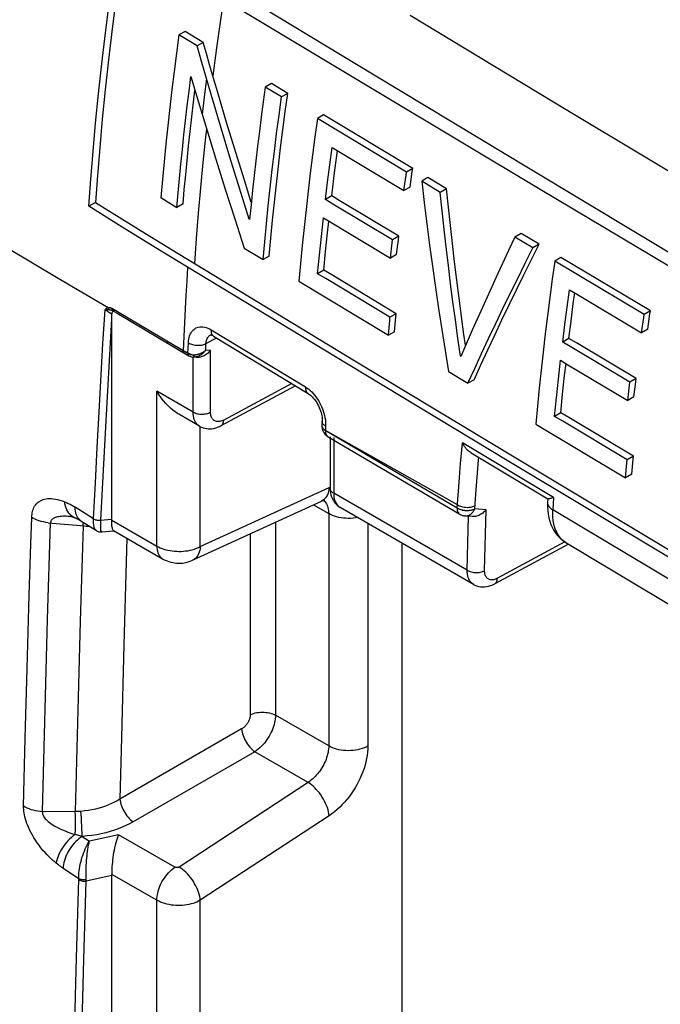
# Model space of a CAD drawing. Units: millimetres. Extents: x -43.3 to 43.5, y -46 to 46.5.
# Drawn here: x -31.1 to -20.8, y 21.5 to 37.4 of the extents above; entities that cross this region are included whole.
import ezdxf

# ---------------------------------------------------------------- set-up
doc = ezdxf.new("R2010")
doc.units = ezdxf.units.MM
doc.header["$LTSCALE"] = 16.335
doc.layers.get('0').update_dxf_attribs({"linetype": 'CONTINUOUS'})
doc.layers.add('RACCORDO', color=7, linetype='CONTINUOUS')

msp = doc.modelspace()

# ---------------------------------------------------------------- linework, layer by layer
at = {"color": 7, "linetype": 'CONTINUOUS'}
for p, q in [((-28.623, 38.194), (-25.333, 36.212)), ((-28.451, 37.198), (-28.551, 37.14)), ((-28.259, 36.963), (-28.551, 37.14)), ((-28.158, 37.021), (-28.451, 37.198)), ((-28.158, 37.021), (-28.259, 36.963)), ((-28.183, 36.695), (-28.259, 36.963)), ((-28.107, 36.84), (-28.158, 37.021)), ((-28.056, 36.66), (-28.107, 36.84)), ((-27.932, 36.232), (-28.056, 36.66)), ((-27.06, 36.358), (-27.161, 36.3)), ((-26.799, 36.2), (-27.06, 36.358)), ((-27.884, 35.676), (-28.033, 36.179)), ((-27.783, 35.73), (-27.932, 36.232)), ((-26.899, 36.142), (-27.161, 36.3)), ((-26.799, 36.2), (-26.899, 36.142)), ((-28.237, 36.058), (-28.104, 35.617)), ((-26.22, 35.852), (-26.321, 35.794)), ((-24.785, 34.989), (-26.22, 35.852)), ((-27.631, 35.229), (-27.783, 35.73)), ((-24.886, 34.931), (-26.321, 35.794)), ((-28.104, 35.617), (-27.957, 35.137)), ((-27.732, 35.174), (-27.884, 35.676)), ((-27.476, 34.729), (-27.631, 35.229)), ((-26.122, 35.049), (-26.085, 35.329)), ((-26.085, 35.329), (-24.927, 34.633)), ((-27.957, 35.137), (-27.807, 34.658)), ((-27.576, 34.673), (-27.732, 35.174)), ((-26.157, 34.769), (-26.122, 35.049)), ((-24.785, 34.989), (-24.886, 34.931)), ((-26.19, 34.49), (-26.157, 34.769)), ((-24.541, 34.842), (-24.641, 34.784)), ((-24.341, 34.604), (-24.641, 34.784)), ((-24.241, 34.662), (-24.541, 34.842)), ((-27.807, 34.658), (-27.653, 34.181)), ((-27.418, 34.172), (-27.576, 34.673)), ((-27.385, 34.44), (-27.476, 34.729)), ((-24.826, 34.691), (-24.927, 34.633)), ((-24.241, 34.662), (-24.341, 34.604)), ((-29.894, 34.442), (-30.001, 34.381)), ((-28.844, 34.522), (-28.584, 34.363)), ((-28.485, 34.421), (-28.584, 34.363)), ((-26.09, 34.548), (-26.19, 34.49)), ((-29.464, 34.046), (-30.001, 34.381)), ((-27.389, 34.404), (-27.412, 34.169)), ((-27.653, 34.181), (-27.498, 33.704)), ((-27.411, 34.176), (-27.418, 34.172)), ((-27.412, 34.169), (-27.418, 34.172)), ((-26.257, 33.895), (-26.224, 34.196)), ((-26.224, 34.196), (-25.145, 33.546)), ((-26.157, 33.952), (-26.136, 34.143)), ((-28.934, 33.719), (-29.464, 34.046)), ((-29.091, 33.942), (-28.563, 33.618)), ((-26.188, 33.652), (-26.157, 33.952)), ((-23.04, 33.942), (-23.14, 33.884)), ((-22.751, 33.769), (-23.04, 33.942)), ((-26.288, 33.594), (-26.257, 33.895)), ((-25.011, 33.898), (-25.111, 33.84)), ((-22.851, 33.711), (-23.14, 33.884)), ((-28.411, 33.399), (-28.934, 33.719)), ((-27.498, 33.704), (-27.196, 33.521)), ((-26.217, 33.353), (-26.188, 33.652)), ((-22.751, 33.769), (-22.851, 33.711)), ((-28.563, 33.618), (-25.718, 31.892)), ((-27.096, 33.579), (-27.196, 33.521)), ((-26.317, 33.295), (-26.288, 33.594)), ((-25.045, 33.603), (-25.145, 33.546)), ((-22.398, 33.557), (-22.498, 33.499)), ((-21.059, 32.639), (-22.498, 33.499)), ((-20.958, 32.697), (-22.398, 33.557)), ((-26.217, 33.353), (-26.317, 33.295)), ((-26.619, 33.172), (-25.178, 32.302)), ((-23.442, 33.238), (-23.637, 32.811)), ((-22.3, 32.754), (-22.263, 33.035)), ((-22.2, 32.812), (-22.177, 32.984)), ((-29.611, 32.696), (-29.607, 32.694)), ((-29.607, 32.694), (-29.604, 32.692)), ((-29.604, 32.692), (-29.545, 32.657)), ((-23.637, 32.811), (-23.827, 32.386)), ((-22.336, 32.474), (-22.3, 32.754)), ((-22.236, 32.532), (-22.2, 32.812)), ((-20.958, 32.697), (-21.059, 32.639)), ((-29.629, 32.656), (-29.63, 32.648)), ((-29.63, 29.34), (-29.63, 32.648)), ((-29.545, 32.657), (-28.39, 31.972)), ((-25.052, 32.649), (-25.152, 32.592)), ((-22.27, 32.252), (-22.236, 32.532)), ((-25.079, 32.359), (-25.178, 32.302)), ((-23.827, 32.386), (-24.012, 31.963)), ((-22.37, 32.194), (-22.336, 32.474)), ((-21, 32.399), (-21.1, 32.341)), ((-28.04, 32.312), (-28.039, 32.312)), ((-27.993, 32.29), (-26.471, 31.367)), ((-22.27, 32.252), (-22.37, 32.194)), ((-28.363, 31.96), (-28.349, 31.955)), ((-28.349, 31.955), (-28.334, 31.952)), ((-28.334, 31.952), (-28.324, 31.951)), ((-28.268, 31.946), (-28.325, 31.951)), ((-25.718, 31.892), (-23.127, 30.329)), ((-24.008, 31.972), (-24.018, 31.967)), ((-24.012, 31.963), (-24.018, 31.967)), ((-22.428, 31.698), (-22.405, 31.9)), ((-22.339, 31.656), (-22.317, 31.847)), ((-24.21, 31.719), (-23.896, 31.529)), ((-23.796, 31.587), (-23.896, 31.529)), ((-22.371, 31.355), (-22.339, 31.656)), ((-21.188, 31.604), (-21.288, 31.546)), ((-26.674, 31.49), (-27.874, 30.845)), ((-22.5, 30.997), (-22.47, 31.297)), ((-22.401, 31.055), (-22.371, 31.355)), ((-21.222, 31.31), (-21.322, 31.252)), ((-28.218, 30.837), (-28.554, 31.031)), ((-22.401, 31.055), (-22.5, 30.997)), ((-26.244, 30.918), (-26.247, 30.85)), ((-22.804, 30.873), (-21.358, 30.006)), ((-26.149, 30.669), (-24.028, 29.421)), ((-26.116, 30.669), (-26.116, 29.84)), ((-23.845, 30.408), (-22.609, 29.667)), ((-23.127, 30.329), (-20.53, 28.772)), ((-21.231, 30.354), (-21.331, 30.297)), ((-21.259, 30.064), (-21.358, 30.006)), ((-22.61, 29.671), (-22.613, 29.605)), ((-28.332, 28.678), (-26.257, 29.629)), ((-23.807, 28.29), (-25.955, 29.53)), ((-22.613, 29.605), (-22.614, 29.542)), ((-30.293, 29.383), (-30.293, 29.383)), ((-23.828, 29.383), (-23.945, 29.394)), ((-30.133, 29.316), (-29.88, 29.156)), ((-29.794, 29.135), (-29.602, 29.153)), ((-29.602, 29.156), (-28.814, 28.701)), ((-24.963, 28.957), (-24.963, -3.962)), ((-22.278, 28.939), (-23.465, 28.299)), ((-22.322, 28.965), (-21.126, 28.249)), ((-21.126, 28.249), (-18.694, 26.796)), ((-29.63, 2.397), (-29.63, 23.602))]:
    msp.add_line(p, q, dxfattribs=at)
at = {"color": 250, "linetype": 'CONTINUOUS'}
for p, q in [((-27.833, 37.716), (-27.882, 37.382)), ((-27.882, 37.382), (-27.946, 36.932)), ((-27.946, 36.932), (-28.005, 36.483)), ((-28.107, 36.431), (-28.143, 36.143)), ((-28.143, 36.143), (-28.177, 35.857)), ((-29.736, 32.712), (-29.741, 32.712)), ((-29.696, 32.711), (-29.713, 32.712)), ((-29.66, 32.709), (-29.665, 32.709)), ((-29.655, 32.708), (-29.66, 32.709)), ((-29.649, 32.707), (-29.655, 32.708)), ((-29.619, 32.721), (-29.619, 32.728)), ((-29.512, 32.664), (-29.619, 32.728)), ((-29.691, 31.51), (-29.63, 32.563)), ((-29.644, 32.656), (-29.637, 32.652)), ((-29.637, 32.652), (-29.63, 32.648)), ((-28.828, 32.257), (-29.512, 32.664)), ((-28.033, 32.392), (-26.512, 31.47)), ((-28.402, 32.006), (-28.828, 32.257)), ((-28.406, 32.017), (-28.737, 32.203)), ((-28.115, 32.168), (-27.943, 32.26)), ((-28.049, 32.306), (-28.04, 32.312)), ((-28.407, 32.008), (-28.399, 32.18)), ((-28.12, 32.063), (-28.115, 32.168)), ((-28.042, 32.055), (-28.12, 32.063)), ((-28.042, 31.065), (-28.042, 32.055)), ((-28.358, 31.996), (-28.348, 31.992)), ((-28.325, 31.987), (-28.314, 31.984)), ((-28.322, 31.066), (-28.322, 31.951)), ((-28.312, 31.978), (-28.314, 31.984)), ((-28.306, 31.984), (-28.314, 31.984)), ((-28.285, 31.952), (-28.292, 31.951)), ((-29.75, 30.43), (-29.691, 31.51)), ((-28.907, 28.907), (-28.907, 31.404)), ((-28.322, 31.066), (-28.907, 31.404)), ((-26.735, 31.527), (-27.83, 30.938)), ((-28.207, 28.9), (-28.207, 30.831)), ((-26.244, 30.91), (-26.244, 30.918)), ((-26.242, 30.899), (-26.244, 30.91)), ((-26.195, 30.773), (-24.071, 29.523)), ((-26.189, 30.838), (-26.192, 30.771)), ((-24.067, 29.573), (-26.192, 30.771)), ((-26.058, 30.655), (-26.058, 29.759)), ((-22.52, 29.691), (-23.984, 30.569)), ((-29.807, 29.324), (-29.75, 30.43)), ((-24.033, 30.013), (-24.014, 30.235)), ((-24.051, 29.792), (-24.033, 30.013)), ((-23.77, 29.741), (-23.748, 30.016)), ((-28.207, 28.9), (-26.132, 29.851)), ((-26.132, 29.851), (-26.136, 29.819)), ((-26.132, 29.851), (-26.116, 29.858)), ((-23.908, 28.517), (-26.058, 29.759)), ((-24.071, 29.523), (-24.051, 29.792)), ((-23.788, 29.506), (-23.77, 29.741)), ((-22.52, 29.691), (-22.529, 29.492)), ((-29.927, 29.347), (-30.221, 29.533)), ((-26.384, 29.571), (-26.139, 29.43)), ((-26.221, 29.643), (-26.209, 29.632)), ((-23.605, 29.489), (-23.788, 29.506)), ((-26.139, 29.43), (-26.139, 25.687)), ((-23.945, 29.394), (-23.945, 29.394)), ((-23.908, 28.517), (-23.888, 29.392)), ((-23.628, 28.512), (-23.605, 29.489)), ((-21.317, 28.766), (-22.529, 29.492)), ((-30.093, 29.233), (-30.091, 29.266)), ((-30.091, 29.266), (-30.09, 29.289)), ((-29.821, 29.323), (-29.63, 29.34)), ((-29.63, 29.325), (-28.907, 28.907)), ((-26.996, 29.29), (-26.996, 26.182)), ((-25.508, 29.272), (-25.508, 25.684)), ((-29.388, 29.033), (-29.438, 27.316)), ((-27.401, 29.105), (-27.401, 26.192)), ((-22.334, 28.973), (-23.421, 28.388)), ((-20.104, 28.042), (-21.317, 28.766)), ((-30.995, 26.935), (-30.961, 28.118)), ((-30.695, 26.693), (-30.666, 27.727)), ((-30.141, 27.696), (-30.17, 26.673)), ((-29.438, 27.316), (-29.477, 25.824)), ((-31.025, 25.811), (-30.995, 26.935)), ((-30.722, 25.66), (-30.695, 26.693)), ((-30.17, 26.673), (-30.196, 25.65)), ((-26.139, 25.687), (-26.996, 26.182)), ((-27.541, 25.961), (-29.501, 24.83)), ((-31.052, 24.718), (-31.025, 25.811)), ((-29.477, 25.824), (-29.501, 24.83)), ((-30.747, 24.627), (-30.722, 25.66)), ((-30.196, 25.65), (-30.221, 24.629)), ((-27.33, 25.595), (-29.289, 24.464)), ((-26.472, 25.1), (-27.33, 25.595)), ((-26.472, 25.1), (-28.547, 23.737)), ((-30.221, 24.629), (-30.747, 24.627)), ((-30.126, 24.581), (-30.13, 24.634)), ((-30.122, 24.525), (-30.126, 24.581)), ((-30.119, 24.465), (-30.122, 24.525)), ((-30.115, 24.406), (-30.119, 24.465)), ((-26.132, 24.563), (-28.207, 23.201)), ((-30.112, 24.349), (-30.115, 24.406)), ((-30.11, 24.297), (-30.112, 24.349)), ((-30.107, 24.231), (-29.991, 24.155)), ((-29.523, 24.257), (-29.991, 24.155)), ((-28.617, 23.734), (-29.523, 24.257)), ((-30.416, 23.717), (-30.164, 23.553)), ((-29.63, 23.602), (-30.044, 23.511)), ((-28.907, 23.201), (-29.63, 23.618)), ((-28.907, 1.964), (-28.907, 23.201)), ((-28.207, 1.957), (-28.207, 23.201))]:
    msp.add_line(p, q, dxfattribs=at)
at = {"color": 7, "linetype": 'CONTINUOUS'}
for points in [[(-30.001, 34.381), (-29.97, 34.815), (-29.934, 35.262), (-29.892, 35.721), (-29.846, 36.193), (-29.793, 36.677), (-29.735, 37.174), (-29.669, 37.684), (-29.597, 38.206), (-29.519, 38.741)], [(-29.428, 38.686), (-29.489, 38.269), (-29.561, 37.747), (-29.627, 37.237), (-29.686, 36.74), (-29.739, 36.255), (-29.785, 35.783), (-29.827, 35.323), (-29.863, 34.877), (-29.894, 34.442)], [(-28.551, 37.14), (-28.591, 36.847), (-28.629, 36.554), (-28.665, 36.261), (-28.699, 35.97), (-28.731, 35.678), (-28.762, 35.388), (-28.791, 35.099), (-28.818, 34.81), (-28.844, 34.522)], [(-28.033, 36.179), (-28.157, 36.606), (-28.183, 36.695)], [(-28.584, 34.363), (-28.564, 34.595), (-28.542, 34.828), (-28.519, 35.061), (-28.495, 35.294), (-28.47, 35.529), (-28.444, 35.763), (-28.417, 35.998), (-28.388, 36.234), (-28.359, 36.47)], [(-28.359, 36.47), (-28.328, 36.366), (-28.237, 36.058)], [(-28.485, 34.421), (-28.464, 34.653), (-28.442, 34.885), (-28.419, 35.118), (-28.395, 35.352), (-28.37, 35.586), (-28.344, 35.821), (-28.317, 36.056), (-28.293, 36.247)], [(-27.161, 36.3), (-27.193, 36.062), (-27.225, 35.823), (-27.255, 35.586), (-27.284, 35.349), (-27.312, 35.112), (-27.338, 34.875), (-27.364, 34.639), (-27.389, 34.404)], [(-27.096, 33.579), (-27.07, 33.867), (-27.042, 34.157), (-27.013, 34.446), (-26.981, 34.737), (-26.948, 35.028), (-26.913, 35.32), (-26.877, 35.613), (-26.839, 35.906), (-26.799, 36.2)], [(-25.333, 36.212), (-22.735, 34.655), (-20.131, 33.102), (-17.521, 31.553), (-14.905, 30.007)], [(-27.196, 33.521), (-27.17, 33.81), (-27.142, 34.099), (-27.113, 34.389), (-27.081, 34.679), (-27.048, 34.971), (-27.014, 35.263), (-26.977, 35.555), (-26.939, 35.848), (-26.899, 36.142)], [(-26.321, 35.794), (-26.361, 35.5), (-26.399, 35.206), (-26.436, 34.914), (-26.47, 34.622), (-26.504, 34.33), (-26.535, 34.04), (-26.565, 33.75), (-26.593, 33.461), (-26.619, 33.172)], [(-26.045, 34.92), (-26.009, 35.2), (-25.999, 35.278)], [(-26.09, 34.548), (-26.057, 34.827), (-26.045, 34.92)], [(-24.927, 34.633), (-24.893, 34.881), (-24.886, 34.931)], [(-24.826, 34.691), (-24.792, 34.939), (-24.785, 34.989)], [(-24.641, 34.784), (-24.601, 34.441), (-24.558, 34.098), (-24.514, 33.756), (-24.468, 33.415), (-24.42, 33.074), (-24.37, 32.734), (-24.319, 32.395), (-24.265, 32.057), (-24.21, 31.719)], [(-24.018, 31.967), (-24.059, 32.258), (-24.099, 32.549), (-24.138, 32.842), (-24.175, 33.134), (-24.211, 33.427), (-24.246, 33.721), (-24.279, 34.014), (-24.311, 34.309), (-24.341, 34.604)], [(-23.935, 32.141), (-23.96, 32.315), (-23.999, 32.607), (-24.038, 32.899), (-24.075, 33.192), (-24.111, 33.485), (-24.145, 33.779), (-24.179, 34.072), (-24.21, 34.367), (-24.241, 34.662)], [(-29.894, 34.442), (-29.625, 34.274), (-29.091, 33.942)], [(-25.111, 33.84), (-26.07, 34.417), (-26.19, 34.49)], [(-25.011, 33.898), (-25.97, 34.475), (-26.09, 34.548)], [(-25.145, 33.546), (-25.117, 33.791), (-25.111, 33.84)], [(-25.045, 33.603), (-25.017, 33.848), (-25.011, 33.898)], [(-23.14, 33.884), (-23.242, 33.668), (-23.442, 33.238)], [(-23.896, 31.529), (-23.787, 31.769), (-23.676, 32.008), (-23.563, 32.249), (-23.449, 32.491), (-23.333, 32.733), (-23.215, 32.976), (-23.095, 33.22), (-22.974, 33.465), (-22.851, 33.711)], [(-23.796, 31.587), (-23.687, 31.826), (-23.576, 32.066), (-23.463, 32.307), (-23.349, 32.549), (-23.232, 32.791), (-23.115, 33.034), (-22.995, 33.278), (-22.874, 33.523), (-22.751, 33.769)], [(-22.498, 33.499), (-22.539, 33.205), (-22.578, 32.911), (-22.616, 32.617), (-22.652, 32.325), (-22.686, 32.033), (-22.718, 31.742), (-22.748, 31.452), (-22.777, 31.162), (-22.804, 30.873)], [(-20.639, 28.711), (-23.236, 30.269), (-25.827, 31.832), (-28.411, 33.399)], [(-25.052, 32.649), (-26.088, 33.274), (-26.217, 33.353)], [(-25.152, 32.592), (-26.187, 33.217), (-26.317, 33.295)], [(-22.263, 33.035), (-22.133, 32.958), (-21.1, 32.341)], [(-29.6, 32.692), (-29.606, 32.691), (-29.61, 32.69), (-29.615, 32.687), (-29.619, 32.684), (-29.622, 32.68), (-29.625, 32.675), (-29.627, 32.67), (-29.629, 32.663), (-29.629, 32.656)], [(-29.62, 32.7), (-29.618, 32.699), (-29.615, 32.698), (-29.611, 32.696)], [(-29.586, 32.69), (-29.589, 32.69), (-29.595, 32.691), (-29.6, 32.692)], [(-21, 32.399), (-20.965, 32.647), (-20.958, 32.697)], [(-25.178, 32.302), (-25.156, 32.543), (-25.152, 32.592)], [(-25.079, 32.359), (-25.057, 32.601), (-25.052, 32.649)], [(-21.1, 32.341), (-21.066, 32.589), (-21.059, 32.639)], [(-28.045, 32.31), (-28.045, 32.31), (-28.045, 32.31), (-28.043, 32.31), (-28.039, 32.31), (-28.033, 32.308), (-28.025, 32.306), (-28.016, 32.302), (-28.006, 32.298), (-27.995, 32.291), (-27.993, 32.29)], [(-21.188, 31.604), (-22.15, 32.18), (-22.27, 32.252)], [(-28.042, 32.055), (-28.054, 32.041), (-28.067, 32.028), (-28.08, 32.016), (-28.095, 32.004), (-28.11, 31.993), (-28.126, 31.983), (-28.142, 31.974), (-28.158, 31.966), (-28.175, 31.959), (-28.193, 31.954), (-28.21, 31.949), (-28.227, 31.946), (-28.244, 31.945), (-28.261, 31.945), (-28.268, 31.946)], [(-21.288, 31.546), (-22.25, 32.122), (-22.37, 32.194)], [(-28.39, 31.972), (-28.376, 31.965), (-28.363, 31.96)], [(-22.405, 31.9), (-22.285, 31.828), (-21.322, 31.252)], [(-22.47, 31.297), (-22.439, 31.598), (-22.428, 31.698)], [(-21.222, 31.31), (-21.193, 31.555), (-21.188, 31.604)], [(-28.554, 31.031), (-28.576, 31.044), (-28.613, 31.069), (-28.651, 31.098), (-28.689, 31.13), (-28.726, 31.166), (-28.764, 31.205), (-28.801, 31.249), (-28.838, 31.296), (-28.873, 31.348), (-28.907, 31.404)], [(-21.322, 31.252), (-21.294, 31.497), (-21.288, 31.546)], [(-26.471, 31.367), (-26.462, 31.361), (-26.447, 31.351), (-26.431, 31.338), (-26.415, 31.323), (-26.398, 31.306), (-26.381, 31.287), (-26.365, 31.266), (-26.348, 31.243), (-26.332, 31.219), (-26.318, 31.193), (-26.304, 31.167), (-26.291, 31.14), (-26.28, 31.112), (-26.27, 31.085), (-26.262, 31.057), (-26.255, 31.031), (-26.25, 31.005), (-26.246, 30.981), (-26.244, 30.958), (-26.243, 30.937), (-26.244, 30.918)], [(-21.331, 30.297), (-22.37, 30.919), (-22.5, 30.997)], [(-21.231, 30.354), (-22.271, 30.977), (-22.401, 31.055)], [(-28.218, 30.837), (-28.214, 30.834), (-28.189, 30.822), (-28.163, 30.812), (-28.136, 30.804), (-28.108, 30.799), (-28.079, 30.796), (-28.05, 30.795), (-28.02, 30.798), (-27.99, 30.802), (-27.959, 30.81), (-27.928, 30.82), (-27.897, 30.833), (-27.874, 30.845)], [(-26.247, 30.851), (-26.247, 30.834), (-26.245, 30.815), (-26.242, 30.795)], [(-26.242, 30.795), (-26.236, 30.776), (-26.229, 30.757), (-26.219, 30.739), (-26.208, 30.722)], [(-26.208, 30.722), (-26.195, 30.706), (-26.18, 30.692), (-26.164, 30.679), (-26.149, 30.669)], [(-23.845, 30.408), (-23.86, 30.418), (-23.876, 30.43), (-23.892, 30.444), (-23.908, 30.459), (-23.923, 30.476), (-23.937, 30.493), (-23.95, 30.511), (-23.962, 30.53), (-23.974, 30.549), (-23.984, 30.569)], [(-21.358, 30.006), (-21.336, 30.248), (-21.331, 30.297)], [(-21.259, 30.064), (-21.236, 30.306), (-21.231, 30.354)], [(-26.116, 29.84), (-26.115, 29.801), (-26.11, 29.766), (-26.103, 29.732)], [(-26.103, 29.732), (-26.093, 29.699), (-26.08, 29.668)], [(-26.08, 29.668), (-26.064, 29.639), (-26.046, 29.611), (-26.025, 29.586), (-26.002, 29.564), (-25.977, 29.544), (-25.955, 29.53)], [(-22.52, 29.691), (-22.551, 29.68), (-22.564, 29.676), (-22.575, 29.672), (-22.585, 29.669), (-22.593, 29.667), (-22.599, 29.666), (-22.604, 29.666), (-22.607, 29.667), (-22.609, 29.667)], [(-26.257, 29.629), (-26.246, 29.634), (-26.233, 29.639), (-26.222, 29.642), (-26.214, 29.645), (-26.207, 29.646), (-26.204, 29.646), (-26.203, 29.646)], [(-22.614, 29.542), (-22.611, 29.48), (-22.604, 29.419), (-22.593, 29.362), (-22.578, 29.306), (-22.56, 29.253), (-22.537, 29.203), (-22.511, 29.156), (-22.482, 29.112), (-22.449, 29.071), (-22.413, 29.034), (-22.374, 29.001), (-22.333, 28.972), (-22.322, 28.966)], [(-30.293, 29.383), (-30.289, 29.382), (-30.281, 29.381), (-30.27, 29.378), (-30.255, 29.374), (-30.238, 29.368), (-30.227, 29.364)], [(-30.227, 29.364), (-30.223, 29.362), (-30.206, 29.355), (-30.191, 29.348), (-30.176, 29.34), (-30.161, 29.333), (-30.147, 29.324), (-30.133, 29.316)], [(-24.028, 29.42), (-24.023, 29.418), (-24.012, 29.412), (-24, 29.407), (-23.987, 29.402), (-23.975, 29.399), (-23.962, 29.396), (-23.949, 29.394), (-23.945, 29.394)], [(-23.605, 29.489), (-23.617, 29.476), (-23.63, 29.463), (-23.644, 29.451), (-23.658, 29.439), (-23.673, 29.429), (-23.689, 29.419), (-23.705, 29.41), (-23.722, 29.402), (-23.739, 29.396), (-23.756, 29.39), (-23.774, 29.386), (-23.791, 29.384), (-23.808, 29.383), (-23.825, 29.383), (-23.828, 29.383)], [(-29.623, 29.195), (-29.626, 29.212), (-29.629, 29.23), (-29.63, 29.251), (-29.631, 29.274), (-29.631, 29.299), (-29.63, 29.325)], [(-29.602, 29.156), (-29.608, 29.161), (-29.614, 29.17), (-29.619, 29.181), (-29.623, 29.195)], [(-29.88, 29.156), (-29.867, 29.149), (-29.852, 29.142), (-29.836, 29.138), (-29.819, 29.135), (-29.802, 29.135), (-29.794, 29.135)], [(-28.814, 28.701), (-28.799, 28.693), (-28.771, 28.679), (-28.742, 28.667), (-28.712, 28.657), (-28.682, 28.648), (-28.651, 28.641), (-28.62, 28.636), (-28.589, 28.633), (-28.558, 28.632), (-28.527, 28.632), (-28.495, 28.634), (-28.464, 28.638), (-28.433, 28.644), (-28.402, 28.652), (-28.372, 28.662), (-28.342, 28.674), (-28.332, 28.678)], [(-23.808, 28.29), (-23.787, 28.279), (-23.758, 28.267), (-23.728, 28.258), (-23.696, 28.252), (-23.664, 28.25), (-23.631, 28.25), (-23.597, 28.254), (-23.564, 28.26), (-23.531, 28.27), (-23.498, 28.283), (-23.465, 28.299)], [(-29.523, 24.257), (-29.534, 24.228), (-29.545, 24.196), (-29.556, 24.162), (-29.567, 24.126), (-29.577, 24.088), (-29.586, 24.049), (-29.594, 24.01), (-29.602, 23.971), (-29.608, 23.931), (-29.614, 23.892), (-29.619, 23.854), (-29.623, 23.816), (-29.626, 23.78), (-29.629, 23.744), (-29.63, 23.71), (-29.631, 23.678), (-29.631, 23.647), (-29.63, 23.618)]]:
    msp.add_lwpolyline(points, dxfattribs=at)
at = {"color": 250, "linetype": 'CONTINUOUS'}
for points in [[(-29.689, 32.746), (-30.497, 33.217), (-31.298, 33.693), (-32.091, 34.172), (-32.876, 34.656), (-33.654, 35.143), (-34.424, 35.635)], [(-28.107, 35.626), (-28.122, 35.496), (-28.165, 35.086), (-28.204, 34.676), (-28.24, 34.269), (-28.273, 33.863), (-28.302, 33.459)], [(-28.411, 33.399), (-28.426, 33.174), (-28.439, 32.95), (-28.452, 32.727), (-28.463, 32.504), (-28.473, 32.282), (-28.483, 32.053)], [(-29.837, 31.062), (-29.774, 32.169), (-29.741, 32.712)], [(-29.689, 32.746), (-29.694, 32.746), (-29.7, 32.744), (-29.705, 32.743), (-29.71, 32.741), (-29.714, 32.739), (-29.719, 32.736), (-29.723, 32.733), (-29.727, 32.729), (-29.731, 32.726), (-29.735, 32.721), (-29.738, 32.717), (-29.741, 32.712)], [(-29.741, 32.712), (-29.736, 32.709), (-29.729, 32.706)], [(-29.713, 32.712), (-29.719, 32.712), (-29.724, 32.712), (-29.736, 32.712)], [(-29.729, 32.706), (-29.708, 32.694), (-29.7, 32.689)], [(-29.7, 32.689), (-29.668, 32.67), (-29.659, 32.665), (-29.644, 32.656)], [(-29.665, 32.709), (-29.67, 32.71), (-29.676, 32.71), (-29.681, 32.711), (-29.686, 32.711), (-29.691, 32.711), (-29.696, 32.711)], [(-29.668, 32.746), (-29.673, 32.747), (-29.679, 32.747), (-29.684, 32.747), (-29.689, 32.746)], [(-29.668, 32.715), (-29.672, 32.718), (-29.676, 32.722), (-29.679, 32.727), (-29.682, 32.731), (-29.685, 32.736), (-29.687, 32.741), (-29.689, 32.746)], [(-29.649, 32.742), (-29.654, 32.743), (-29.659, 32.744), (-29.663, 32.745), (-29.668, 32.746)], [(-29.66, 32.709), (-29.664, 32.712), (-29.668, 32.715)], [(-29.619, 32.728), (-29.624, 32.73), (-29.628, 32.732), (-29.632, 32.734), (-29.636, 32.736), (-29.64, 32.738), (-29.645, 32.74), (-29.649, 32.742)], [(-29.62, 32.7), (-29.624, 32.701), (-29.629, 32.703), (-29.634, 32.704), (-29.639, 32.705), (-29.644, 32.706), (-29.649, 32.707)], [(-29.604, 32.692), (-29.607, 32.695), (-29.611, 32.699), (-29.614, 32.703), (-29.617, 32.708), (-29.618, 32.714), (-29.619, 32.721)], [(-28.399, 32.18), (-28.396, 32.211), (-28.392, 32.241), (-28.386, 32.269), (-28.378, 32.295), (-28.368, 32.319), (-28.356, 32.341), (-28.343, 32.362), (-28.329, 32.38), (-28.312, 32.396), (-28.295, 32.409), (-28.276, 32.421), (-28.256, 32.429), (-28.235, 32.436), (-28.212, 32.44), (-28.189, 32.441), (-28.164, 32.44), (-28.138, 32.436), (-28.113, 32.429), (-28.087, 32.419), (-28.06, 32.407), (-28.033, 32.392)], [(-28.033, 32.392), (-28.034, 32.375), (-28.032, 32.358), (-28.029, 32.342), (-28.024, 32.328), (-28.018, 32.316), (-28.01, 32.305), (-28.001, 32.296), (-27.993, 32.29)], [(-28.722, 32.168), (-28.725, 32.171), (-28.729, 32.174), (-28.732, 32.179), (-28.734, 32.184), (-28.736, 32.19), (-28.737, 32.197), (-28.737, 32.203)], [(-28.115, 32.168), (-28.113, 32.186), (-28.11, 32.204), (-28.106, 32.221), (-28.101, 32.237), (-28.095, 32.252), (-28.087, 32.265)], [(-28.087, 32.265), (-28.079, 32.277), (-28.07, 32.288), (-28.06, 32.298), (-28.049, 32.306)], [(-28.468, 32.018), (-28.471, 32.02), (-28.475, 32.024), (-28.478, 32.029), (-28.48, 32.034), (-28.482, 32.04), (-28.483, 32.046), (-28.483, 32.053)], [(-28.399, 32.18), (-28.384, 32.172), (-28.367, 32.164), (-28.349, 32.157), (-28.33, 32.152), (-28.31, 32.147), (-28.29, 32.144), (-28.269, 32.142), (-28.248, 32.141), (-28.227, 32.141), (-28.206, 32.143), (-28.186, 32.146), (-28.167, 32.149), (-28.148, 32.154), (-28.131, 32.161), (-28.115, 32.168)], [(-28.12, 32.063), (-28.127, 32.056), (-28.135, 32.049), (-28.143, 32.043), (-28.151, 32.037), (-28.159, 32.032), (-28.167, 32.027), (-28.175, 32.022), (-28.182, 32.018), (-28.19, 32.014), (-28.198, 32.011), (-28.205, 32.007), (-28.213, 32.004), (-28.22, 32.001), (-28.227, 31.999)], [(-28.12, 32.063), (-28.126, 32.054), (-28.133, 32.045), (-28.139, 32.037), (-28.146, 32.03), (-28.153, 32.023), (-28.16, 32.016), (-28.167, 32.01), (-28.173, 32.004), (-28.18, 31.999), (-28.187, 31.994), (-28.193, 31.989), (-28.2, 31.985), (-28.206, 31.981), (-28.213, 31.977), (-28.219, 31.974), (-28.225, 31.971)], [(-28.39, 31.972), (-28.394, 31.975), (-28.398, 31.978), (-28.401, 31.983), (-28.403, 31.988), (-28.405, 31.994), (-28.406, 32.001), (-28.407, 32.008)], [(-28.406, 32.017), (-28.398, 32.012), (-28.388, 32.008), (-28.379, 32.003), (-28.369, 31.999), (-28.358, 31.996)], [(-28.372, 31.993), (-28.377, 31.994), (-28.381, 31.996), (-28.385, 31.997), (-28.389, 31.999), (-28.394, 32.001), (-28.398, 32.003), (-28.402, 32.006)], [(-28.364, 31.99), (-28.368, 31.992), (-28.372, 31.993)], [(-28.314, 31.984), (-28.319, 31.984), (-28.323, 31.985), (-28.328, 31.985), (-28.333, 31.985), (-28.337, 31.986), (-28.342, 31.986), (-28.347, 31.987), (-28.351, 31.988), (-28.355, 31.988), (-28.36, 31.989), (-28.364, 31.99)], [(-28.348, 31.992), (-28.337, 31.989), (-28.325, 31.987)], [(-28.292, 31.951), (-28.297, 31.951), (-28.302, 31.951), (-28.307, 31.951), (-28.312, 31.951), (-28.317, 31.951), (-28.322, 31.951), (-28.324, 31.951)], [(-28.292, 31.951), (-28.295, 31.952), (-28.297, 31.954), (-28.3, 31.957), (-28.303, 31.96), (-28.305, 31.964), (-28.307, 31.968), (-28.31, 31.973), (-28.312, 31.978)], [(-28.227, 31.999), (-28.234, 31.997), (-28.241, 31.995), (-28.247, 31.993), (-28.254, 31.991), (-28.26, 31.99), (-28.266, 31.989), (-28.273, 31.988), (-28.279, 31.987), (-28.285, 31.986), (-28.292, 31.985), (-28.299, 31.985), (-28.306, 31.984)], [(-28.225, 31.971), (-28.231, 31.968), (-28.237, 31.966), (-28.243, 31.963), (-28.248, 31.961), (-28.254, 31.959), (-28.26, 31.958), (-28.266, 31.956), (-28.272, 31.955), (-28.279, 31.953), (-28.285, 31.952)], [(-26.512, 31.47), (-26.512, 31.452), (-26.511, 31.435), (-26.508, 31.42), (-26.503, 31.405), (-26.497, 31.393), (-26.489, 31.382), (-26.479, 31.373), (-26.471, 31.367)], [(-26.512, 31.47), (-26.486, 31.453), (-26.461, 31.434), (-26.436, 31.413), (-26.412, 31.39), (-26.389, 31.365)], [(-26.389, 31.365), (-26.366, 31.339), (-26.345, 31.311), (-26.324, 31.281), (-26.304, 31.251), (-26.286, 31.219), (-26.269, 31.186), (-26.253, 31.153), (-26.239, 31.119), (-26.227, 31.084), (-26.216, 31.049), (-26.207, 31.013)], [(-29.927, 29.347), (-29.897, 29.926), (-29.867, 30.497), (-29.837, 31.062)], [(-28.218, 30.837), (-28.223, 30.84), (-28.24, 30.852), (-28.256, 30.867), (-28.27, 30.883), (-28.283, 30.903), (-28.295, 30.924), (-28.304, 30.948), (-28.312, 30.974), (-28.318, 31.003), (-28.321, 31.034), (-28.322, 31.066)], [(-28.322, 31.066), (-28.307, 31.058), (-28.29, 31.051), (-28.272, 31.045), (-28.253, 31.04), (-28.234, 31.036), (-28.214, 31.034), (-28.193, 31.032), (-28.172, 31.032), (-28.152, 31.034), (-28.131, 31.036), (-28.112, 31.039), (-28.093, 31.044), (-28.075, 31.05), (-28.058, 31.057), (-28.042, 31.065)], [(-27.83, 30.938), (-27.846, 30.93), (-27.861, 30.924), (-27.876, 30.919), (-27.891, 30.915), (-27.906, 30.913), (-27.92, 30.912), (-27.934, 30.913), (-27.947, 30.915), (-27.959, 30.918), (-27.971, 30.923), (-27.982, 30.929), (-27.993, 30.936), (-28.002, 30.945), (-28.011, 30.955), (-28.018, 30.966), (-28.025, 30.979), (-28.031, 30.994), (-28.036, 31.01), (-28.039, 31.027), (-28.041, 31.045), (-28.042, 31.065)], [(-27.874, 30.845), (-27.867, 30.849), (-27.858, 30.857), (-27.85, 30.867), (-27.843, 30.878), (-27.838, 30.891), (-27.834, 30.906), (-27.831, 30.921), (-27.83, 30.938)], [(-26.207, 31.013), (-26.199, 30.977), (-26.193, 30.942)], [(-26.193, 30.942), (-26.19, 30.907), (-26.188, 30.872), (-26.189, 30.838)], [(-26.247, 30.85), (-26.247, 30.841), (-26.244, 30.83), (-26.24, 30.819), (-26.234, 30.808), (-26.226, 30.798), (-26.216, 30.788), (-26.204, 30.779), (-26.192, 30.771)], [(-26.189, 30.838), (-26.202, 30.847), (-26.213, 30.857), (-26.223, 30.867), (-26.231, 30.877), (-26.237, 30.888), (-26.242, 30.899)], [(-26.192, 30.771), (-26.191, 30.751), (-26.189, 30.732), (-26.184, 30.715), (-26.177, 30.699), (-26.169, 30.686), (-26.158, 30.676), (-26.149, 30.669)], [(-24.014, 30.235), (-23.995, 30.457), (-23.984, 30.569)], [(-23.748, 30.016), (-23.724, 30.297), (-23.721, 30.334)], [(-26.136, 29.819), (-26.141, 29.788), (-26.15, 29.759)], [(-26.058, 29.759), (-26.072, 29.767), (-26.084, 29.777), (-26.094, 29.787), (-26.103, 29.798), (-26.109, 29.81), (-26.114, 29.821), (-26.116, 29.833), (-26.116, 29.84)], [(-30.921, 29.37), (-30.92, 29.395), (-30.917, 29.42), (-30.913, 29.443), (-30.908, 29.466), (-30.902, 29.488), (-30.894, 29.509), (-30.885, 29.529), (-30.875, 29.548), (-30.863, 29.566), (-30.85, 29.583), (-30.835, 29.599), (-30.819, 29.613), (-30.801, 29.626), (-30.781, 29.638), (-30.76, 29.648), (-30.738, 29.657), (-30.714, 29.664), (-30.688, 29.669), (-30.661, 29.672), (-30.633, 29.673), (-30.603, 29.672), (-30.572, 29.669), (-30.539, 29.664), (-30.504, 29.657), (-30.468, 29.647), (-30.431, 29.635), (-30.391, 29.62)], [(-26.15, 29.759), (-26.16, 29.732), (-26.173, 29.707), (-26.188, 29.685), (-26.204, 29.666), (-26.223, 29.65), (-26.243, 29.636), (-26.257, 29.629)], [(-26.058, 29.759), (-26.057, 29.729), (-26.054, 29.702), (-26.05, 29.675), (-26.043, 29.651), (-26.035, 29.628), (-26.026, 29.606), (-26.014, 29.587), (-26.001, 29.569), (-25.987, 29.554), (-25.971, 29.541), (-25.955, 29.53)], [(-30.391, 29.62), (-30.362, 29.608), (-30.333, 29.594), (-30.304, 29.58), (-30.276, 29.565), (-30.248, 29.549), (-30.221, 29.533)], [(-30.227, 29.364), (-30.233, 29.366), (-30.258, 29.379), (-30.281, 29.396), (-30.303, 29.415), (-30.323, 29.437), (-30.34, 29.462), (-30.355, 29.49), (-30.368, 29.519), (-30.378, 29.551), (-30.386, 29.585), (-30.391, 29.62)], [(-30.196, 29.393), (-30.206, 29.417), (-30.213, 29.444), (-30.218, 29.472), (-30.221, 29.502), (-30.221, 29.533)], [(-26.209, 29.632), (-26.196, 29.618), (-26.185, 29.603), (-26.174, 29.586)], [(-26.174, 29.586), (-26.165, 29.568), (-26.157, 29.548), (-26.151, 29.527), (-26.146, 29.504), (-26.142, 29.48), (-26.14, 29.455), (-26.139, 29.43)], [(-24.071, 29.523), (-24.071, 29.503), (-24.068, 29.484), (-24.064, 29.467), (-24.057, 29.451), (-24.048, 29.438), (-24.038, 29.428), (-24.028, 29.421)], [(-24.071, 29.523), (-24.064, 29.519), (-24.057, 29.515), (-24.05, 29.511), (-24.042, 29.507), (-24.034, 29.504), (-24.026, 29.501), (-24.018, 29.498), (-24.009, 29.495), (-24, 29.493), (-23.991, 29.49), (-23.982, 29.488), (-23.973, 29.486), (-23.964, 29.485), (-23.954, 29.483), (-23.945, 29.482), (-23.935, 29.481), (-23.925, 29.481), (-23.916, 29.481), (-23.906, 29.481), (-23.897, 29.481), (-23.887, 29.481), (-23.878, 29.482), (-23.869, 29.483), (-23.86, 29.484), (-23.851, 29.486), (-23.842, 29.487), (-23.834, 29.489), (-23.825, 29.491), (-23.817, 29.494), (-23.81, 29.496), (-23.802, 29.499), (-23.795, 29.502), (-23.788, 29.506)], [(-24.067, 29.573), (-24.052, 29.564), (-24.035, 29.556), (-24.017, 29.549), (-23.998, 29.543), (-23.979, 29.538), (-23.958, 29.535), (-23.937, 29.532), (-23.916, 29.531), (-23.895, 29.531), (-23.875, 29.532), (-23.855, 29.535), (-23.835, 29.538), (-23.817, 29.543), (-23.8, 29.549), (-23.784, 29.556)], [(-23.927, 29.393), (-23.919, 29.394), (-23.911, 29.395), (-23.903, 29.397), (-23.895, 29.399), (-23.887, 29.402), (-23.879, 29.405), (-23.871, 29.409), (-23.864, 29.413), (-23.856, 29.418), (-23.849, 29.423), (-23.842, 29.429), (-23.836, 29.435), (-23.829, 29.441), (-23.823, 29.448), (-23.817, 29.455), (-23.811, 29.463), (-23.806, 29.471), (-23.801, 29.479), (-23.796, 29.488), (-23.792, 29.497), (-23.788, 29.506)], [(-22.613, 29.605), (-22.613, 29.593), (-22.61, 29.577), (-22.603, 29.562), (-22.594, 29.547), (-22.582, 29.532), (-22.567, 29.518), (-22.549, 29.504), (-22.529, 29.492)], [(-30.961, 28.118), (-30.935, 28.945), (-30.921, 29.37)], [(-30.656, 29.283), (-30.694, 29.288), (-30.731, 29.295), (-30.767, 29.304), (-30.801, 29.314), (-30.834, 29.326), (-30.866, 29.339), (-30.895, 29.354), (-30.921, 29.37)], [(-30.293, 29.383), (-30.308, 29.384), (-30.339, 29.386), (-30.367, 29.387), (-30.395, 29.387), (-30.42, 29.387), (-30.444, 29.385), (-30.466, 29.383), (-30.487, 29.38), (-30.506, 29.376), (-30.524, 29.372), (-30.54, 29.367), (-30.554, 29.362), (-30.567, 29.355), (-30.578, 29.349), (-30.588, 29.342), (-30.596, 29.334), (-30.603, 29.326), (-30.609, 29.318), (-30.613, 29.309), (-30.616, 29.299), (-30.617, 29.29), (-30.618, 29.28)], [(-30.128, 29.313), (-30.137, 29.319), (-30.154, 29.334), (-30.17, 29.351), (-30.184, 29.371), (-30.196, 29.393)], [(-29.88, 29.156), (-29.882, 29.157), (-29.89, 29.164), (-29.898, 29.174), (-29.905, 29.185), (-29.911, 29.198), (-29.916, 29.213), (-29.92, 29.231), (-29.923, 29.25), (-29.926, 29.272), (-29.927, 29.295), (-29.928, 29.32), (-29.927, 29.347)], [(-29.927, 29.347), (-29.916, 29.341), (-29.905, 29.336), (-29.892, 29.331), (-29.879, 29.328), (-29.865, 29.325), (-29.85, 29.323), (-29.836, 29.323), (-29.821, 29.323)], [(-25.674, 29.368), (-25.709, 29.362), (-25.747, 29.357), (-25.786, 29.354), (-25.824, 29.353), (-25.863, 29.355), (-25.902, 29.358), (-25.94, 29.363), (-25.977, 29.37), (-26.012, 29.378), (-26.047, 29.389), (-26.079, 29.401), (-26.11, 29.414), (-26.139, 29.43)], [(-23.945, 29.394), (-23.943, 29.394), (-23.935, 29.393), (-23.927, 29.393)], [(-22.322, 28.966), (-22.337, 28.975), (-22.368, 28.999), (-22.397, 29.026), (-22.423, 29.057), (-22.446, 29.091), (-22.467, 29.129), (-22.485, 29.17), (-22.501, 29.216), (-22.513, 29.265), (-22.522, 29.317), (-22.528, 29.372), (-22.531, 29.431), (-22.529, 29.492)], [(-30.666, 27.727), (-30.634, 28.762), (-30.618, 29.28)], [(-30.656, 29.283), (-30.07, 29.231), (-30.047, 29.229), (-30.023, 29.227), (-30, 29.226), (-29.99, 29.225)], [(-30.093, 29.233), (-30.11, 28.72), (-30.141, 27.696)], [(-29.794, 29.135), (-29.795, 29.135), (-29.798, 29.136), (-29.8, 29.139), (-29.802, 29.144), (-29.804, 29.15), (-29.806, 29.157), (-29.808, 29.167), (-29.809, 29.178), (-29.81, 29.19), (-29.81, 29.205), (-29.81, 29.221), (-29.81, 29.239), (-29.81, 29.258), (-29.809, 29.279), (-29.808, 29.301), (-29.807, 29.324)], [(-28.907, 28.907), (-28.906, 28.878), (-28.903, 28.85), (-28.898, 28.823), (-28.89, 28.798), (-28.881, 28.776), (-28.869, 28.755), (-28.856, 28.737), (-28.841, 28.721), (-28.824, 28.707), (-28.814, 28.701)], [(-28.907, 28.907), (-28.881, 28.893), (-28.853, 28.88), (-28.823, 28.868), (-28.792, 28.858), (-28.76, 28.848), (-28.727, 28.84), (-28.693, 28.834), (-28.658, 28.829), (-28.622, 28.825), (-28.587, 28.823), (-28.551, 28.822), (-28.515, 28.822), (-28.479, 28.825), (-28.444, 28.828), (-28.408, 28.833), (-28.372, 28.84), (-28.337, 28.849), (-28.302, 28.859), (-28.269, 28.871), (-28.237, 28.885), (-28.207, 28.9)], [(-28.207, 28.9), (-28.21, 28.868), (-28.216, 28.837), (-28.224, 28.808), (-28.235, 28.781), (-28.248, 28.757), (-28.262, 28.735), (-28.279, 28.715), (-28.298, 28.699), (-28.318, 28.685), (-28.332, 28.678)], [(-23.908, 28.517), (-23.893, 28.509), (-23.876, 28.501), (-23.858, 28.495), (-23.839, 28.49), (-23.82, 28.486), (-23.799, 28.483), (-23.779, 28.481), (-23.758, 28.48), (-23.738, 28.481), (-23.717, 28.483), (-23.697, 28.487), (-23.678, 28.491), (-23.66, 28.497), (-23.643, 28.504), (-23.628, 28.512)], [(-23.808, 28.29), (-23.813, 28.293), (-23.83, 28.306), (-23.845, 28.32), (-23.859, 28.336), (-23.872, 28.355), (-23.883, 28.377), (-23.892, 28.4), (-23.899, 28.426), (-23.904, 28.455), (-23.907, 28.485), (-23.908, 28.517)], [(-23.421, 28.388), (-23.437, 28.38), (-23.452, 28.374), (-23.468, 28.369), (-23.482, 28.365), (-23.497, 28.363), (-23.511, 28.362), (-23.524, 28.362), (-23.537, 28.364), (-23.55, 28.368), (-23.561, 28.372), (-23.572, 28.378), (-23.582, 28.385), (-23.591, 28.394), (-23.599, 28.404), (-23.607, 28.415), (-23.613, 28.428), (-23.619, 28.442), (-23.623, 28.457), (-23.626, 28.474), (-23.627, 28.492), (-23.628, 28.512)], [(-23.465, 28.299), (-23.46, 28.303), (-23.451, 28.31), (-23.442, 28.32), (-23.435, 28.331), (-23.43, 28.343), (-23.425, 28.357), (-23.423, 28.372), (-23.421, 28.388)], [(-27.401, 26.192), (-27.401, 26.18), (-27.402, 26.169), (-27.404, 26.157), (-27.407, 26.145), (-27.41, 26.132), (-27.414, 26.12), (-27.418, 26.108), (-27.424, 26.095), (-27.429, 26.083), (-27.436, 26.071), (-27.443, 26.059), (-27.45, 26.048), (-27.458, 26.037), (-27.467, 26.026), (-27.476, 26.015), (-27.485, 26.005), (-27.496, 25.995), (-27.506, 25.986), (-27.518, 25.977), (-27.529, 25.969), (-27.541, 25.961)], [(-27.401, 26.192), (-27.377, 26.202), (-27.352, 26.211), (-27.325, 26.219), (-27.297, 26.225), (-27.269, 26.229), (-27.239, 26.232), (-27.21, 26.233), (-27.18, 26.232), (-27.151, 26.229), (-27.122, 26.225), (-27.094, 26.22), (-27.067, 26.212), (-27.042, 26.204), (-27.018, 26.193), (-26.996, 26.182)], [(-26.996, 26.182), (-26.997, 26.153), (-26.999, 26.123), (-27.004, 26.093), (-27.01, 26.063), (-27.017, 26.032), (-27.027, 26.001), (-27.038, 25.97), (-27.05, 25.939), (-27.064, 25.908), (-27.079, 25.877), (-27.096, 25.847), (-27.114, 25.818), (-27.133, 25.79), (-27.153, 25.762), (-27.174, 25.735), (-27.197, 25.708), (-27.222, 25.683), (-27.247, 25.659), (-27.274, 25.636), (-27.301, 25.615), (-27.33, 25.595)], [(-27.541, 25.961), (-27.538, 25.936), (-27.533, 25.91), (-27.526, 25.883), (-27.516, 25.855), (-27.506, 25.827), (-27.493, 25.799), (-27.479, 25.771), (-27.463, 25.744), (-27.446, 25.718), (-27.428, 25.693), (-27.409, 25.67), (-27.39, 25.648), (-27.37, 25.628), (-27.35, 25.611), (-27.33, 25.595)], [(-26.139, 25.687), (-26.139, 25.661), (-26.142, 25.635), (-26.145, 25.608), (-26.15, 25.581), (-26.156, 25.554), (-26.163, 25.527), (-26.172, 25.499), (-26.182, 25.471), (-26.193, 25.443), (-26.206, 25.416), (-26.219, 25.388), (-26.234, 25.361), (-26.249, 25.335), (-26.266, 25.309), (-26.283, 25.284), (-26.301, 25.26), (-26.319, 25.237), (-26.339, 25.215), (-26.359, 25.193), (-26.38, 25.172), (-26.402, 25.153), (-26.425, 25.134), (-26.448, 25.116), (-26.472, 25.1)], [(-25.508, 25.684), (-25.537, 25.669), (-25.568, 25.656), (-25.601, 25.644), (-25.636, 25.634), (-25.672, 25.626), (-25.709, 25.619), (-25.747, 25.614), (-25.786, 25.612), (-25.824, 25.611), (-25.863, 25.612), (-25.902, 25.615), (-25.94, 25.62), (-25.977, 25.627), (-26.012, 25.636), (-26.047, 25.646), (-26.079, 25.658), (-26.11, 25.672), (-26.139, 25.687)], [(-25.508, 25.684), (-25.509, 25.635), (-25.513, 25.585), (-25.52, 25.534), (-25.529, 25.483), (-25.54, 25.431), (-25.554, 25.378), (-25.57, 25.326), (-25.589, 25.272), (-25.61, 25.22), (-25.633, 25.167), (-25.658, 25.115), (-25.686, 25.063), (-25.715, 25.013), (-25.745, 24.964), (-25.778, 24.916), (-25.811, 24.87), (-25.846, 24.826), (-25.882, 24.784), (-25.92, 24.742), (-25.96, 24.702), (-26.001, 24.664), (-26.043, 24.628), (-26.087, 24.595), (-26.132, 24.563)], [(-26.132, 24.563), (-26.136, 24.595), (-26.141, 24.627), (-26.15, 24.66), (-26.16, 24.694), (-26.173, 24.729), (-26.188, 24.763), (-26.204, 24.798), (-26.223, 24.832), (-26.243, 24.865), (-26.265, 24.898), (-26.288, 24.93), (-26.312, 24.96), (-26.338, 24.988), (-26.364, 25.015), (-26.39, 25.04), (-26.418, 25.062), (-26.445, 25.083), (-26.472, 25.1)], [(-29.501, 24.83), (-29.544, 24.805), (-29.589, 24.781), (-29.636, 24.758), (-29.684, 24.738), (-29.733, 24.719), (-29.784, 24.702), (-29.838, 24.685), (-29.894, 24.671), (-29.952, 24.658), (-30.01, 24.648), (-30.07, 24.64), (-30.13, 24.634)], [(-29.501, 24.83), (-29.498, 24.805), (-29.493, 24.779), (-29.485, 24.751), (-29.476, 24.724), (-29.465, 24.696), (-29.453, 24.668), (-29.438, 24.64), (-29.423, 24.613), (-29.406, 24.587), (-29.388, 24.562), (-29.369, 24.538), (-29.35, 24.517), (-29.33, 24.497), (-29.31, 24.479), (-29.289, 24.464)], [(-30.526, 23.798), (-30.552, 23.82), (-30.579, 23.843), (-30.609, 23.87), (-30.64, 23.9), (-30.673, 23.933), (-30.707, 23.969), (-30.74, 24.006), (-30.773, 24.046), (-30.804, 24.087), (-30.834, 24.127), (-30.862, 24.168), (-30.888, 24.209), (-30.911, 24.249), (-30.933, 24.288), (-30.953, 24.327), (-30.97, 24.366), (-30.986, 24.404), (-31, 24.44), (-31.013, 24.476), (-31.023, 24.51), (-31.031, 24.544), (-31.038, 24.576), (-31.044, 24.606), (-31.048, 24.635), (-31.05, 24.664), (-31.052, 24.692), (-31.052, 24.718)], [(-30.747, 24.627), (-30.786, 24.63), (-30.824, 24.635), (-30.861, 24.642), (-30.897, 24.651), (-30.932, 24.661), (-30.965, 24.673), (-30.996, 24.687), (-31.025, 24.702), (-31.052, 24.718)], [(-30.747, 24.627), (-30.748, 24.617), (-30.748, 24.606), (-30.746, 24.594), (-30.743, 24.583), (-30.739, 24.57), (-30.732, 24.558), (-30.725, 24.544), (-30.715, 24.531), (-30.703, 24.516), (-30.69, 24.502), (-30.674, 24.487), (-30.657, 24.471), (-30.637, 24.456), (-30.615, 24.44), (-30.592, 24.424), (-30.566, 24.408), (-30.538, 24.392), (-30.508, 24.376), (-30.476, 24.359), (-30.442, 24.344), (-30.408, 24.329), (-30.374, 24.315), (-30.34, 24.301), (-30.307, 24.289), (-30.277, 24.279), (-30.248, 24.269), (-30.222, 24.261)], [(-30.222, 24.261), (-30.221, 24.278), (-30.22, 24.296), (-30.219, 24.315), (-30.218, 24.335), (-30.217, 24.355), (-30.216, 24.376), (-30.216, 24.397), (-30.216, 24.419), (-30.216, 24.441), (-30.216, 24.463), (-30.216, 24.485), (-30.216, 24.507), (-30.217, 24.529), (-30.217, 24.55), (-30.218, 24.571), (-30.219, 24.591), (-30.22, 24.61), (-30.221, 24.629)], [(-30.13, 24.634), (-30.145, 24.633), (-30.16, 24.632), (-30.175, 24.631), (-30.191, 24.63), (-30.206, 24.629), (-30.221, 24.629)], [(-29.289, 24.464), (-29.346, 24.433), (-29.405, 24.404), (-29.465, 24.377), (-29.527, 24.352), (-29.591, 24.329), (-29.658, 24.309), (-29.728, 24.29), (-29.801, 24.272), (-29.875, 24.258), (-29.951, 24.246), (-30.028, 24.237), (-30.107, 24.231)], [(-30.107, 24.231), (-30.108, 24.251), (-30.11, 24.297)], [(-30.222, 24.261), (-30.252, 24.239), (-30.282, 24.214), (-30.311, 24.187), (-30.339, 24.159), (-30.365, 24.129), (-30.391, 24.098), (-30.414, 24.065), (-30.436, 24.032), (-30.456, 23.998), (-30.474, 23.964), (-30.489, 23.93), (-30.502, 23.896), (-30.513, 23.863), (-30.521, 23.83), (-30.526, 23.798)], [(-30.107, 24.231), (-30.134, 24.213), (-30.161, 24.193), (-30.187, 24.172), (-30.212, 24.148), (-30.237, 24.122), (-30.261, 24.095), (-30.283, 24.067), (-30.304, 24.037), (-30.324, 24.006), (-30.341, 23.974), (-30.358, 23.942), (-30.372, 23.909), (-30.385, 23.877), (-30.395, 23.844), (-30.403, 23.811), (-30.41, 23.779), (-30.414, 23.748), (-30.416, 23.717)], [(-30.107, 24.231), (-30.126, 24.235), (-30.145, 24.24), (-30.164, 24.245), (-30.183, 24.25), (-30.202, 24.255), (-30.222, 24.261)], [(-30.164, 23.553), (-30.164, 23.582), (-30.163, 23.612), (-30.161, 23.644), (-30.157, 23.677), (-30.152, 23.711), (-30.146, 23.745), (-30.139, 23.781), (-30.131, 23.817), (-30.122, 23.853), (-30.112, 23.888), (-30.1, 23.924), (-30.088, 23.959), (-30.074, 23.994), (-30.06, 24.029), (-30.044, 24.063), (-30.027, 24.095), (-30.01, 24.126), (-29.991, 24.155)], [(-30.044, 23.536), (-30.046, 23.566), (-30.046, 23.596), (-30.047, 23.628), (-30.046, 23.662), (-30.046, 23.696), (-30.045, 23.731), (-30.043, 23.767), (-30.041, 23.804), (-30.038, 23.841), (-30.035, 23.878), (-30.031, 23.914), (-30.027, 23.951), (-30.022, 23.987), (-30.017, 24.023), (-30.011, 24.058), (-30.005, 24.092), (-29.999, 24.124), (-29.991, 24.155)], [(-30.416, 23.717), (-30.435, 23.73), (-30.453, 23.743), (-30.472, 23.756), (-30.49, 23.77), (-30.508, 23.784), (-30.526, 23.798)], [(-28.907, 23.201), (-28.906, 23.231), (-28.903, 23.263), (-28.898, 23.296), (-28.89, 23.329), (-28.881, 23.363), (-28.869, 23.397), (-28.856, 23.431), (-28.841, 23.464), (-28.824, 23.497), (-28.805, 23.529), (-28.785, 23.56), (-28.764, 23.59), (-28.742, 23.619), (-28.718, 23.646), (-28.694, 23.671), (-28.669, 23.694), (-28.643, 23.715), (-28.617, 23.734)], [(-28.547, 23.737), (-28.55, 23.736), (-28.552, 23.734), (-28.555, 23.733), (-28.559, 23.732), (-28.562, 23.73), (-28.565, 23.729), (-28.569, 23.729), (-28.572, 23.728), (-28.576, 23.727), (-28.579, 23.727), (-28.583, 23.727), (-28.586, 23.727), (-28.59, 23.727), (-28.593, 23.727), (-28.597, 23.728), (-28.601, 23.728), (-28.604, 23.729), (-28.607, 23.73), (-28.611, 23.731), (-28.614, 23.733), (-28.617, 23.734)], [(-28.207, 23.201), (-28.21, 23.232), (-28.216, 23.264), (-28.224, 23.298), (-28.235, 23.332), (-28.248, 23.366), (-28.262, 23.401), (-28.279, 23.435), (-28.298, 23.469), (-28.318, 23.503), (-28.34, 23.535), (-28.363, 23.567), (-28.387, 23.597), (-28.412, 23.626), (-28.438, 23.652), (-28.465, 23.677), (-28.492, 23.7), (-28.52, 23.72), (-28.547, 23.737)], [(-30.284, 18.715), (-30.262, 19.823), (-30.235, 21.038), (-30.202, 22.275), (-30.164, 23.536)], [(-30.164, 23.536), (-30.164, 23.538), (-30.164, 23.54), (-30.164, 23.542), (-30.164, 23.544), (-30.164, 23.547), (-30.164, 23.549), (-30.164, 23.551), (-30.164, 23.553)], [(-30.164, 23.553), (-30.154, 23.548), (-30.142, 23.543), (-30.13, 23.54), (-30.116, 23.537), (-30.102, 23.535), (-30.088, 23.534), (-30.073, 23.534), (-30.059, 23.535), (-30.044, 23.536)], [(-30.164, 23.534), (-30.154, 23.528), (-30.142, 23.523), (-30.13, 23.518), (-30.116, 23.514), (-30.102, 23.512), (-30.088, 23.51), (-30.073, 23.509), (-30.058, 23.51), (-30.044, 23.511)], [(-30.162, 18.713), (-30.142, 19.8), (-30.114, 21.015), (-30.081, 22.252), (-30.044, 23.511)], [(-30.044, 23.511), (-30.044, 23.514), (-30.044, 23.516), (-30.044, 23.519), (-30.044, 23.522), (-30.044, 23.525), (-30.044, 23.528), (-30.044, 23.531), (-30.044, 23.533), (-30.044, 23.536)], [(-28.207, 23.201), (-28.234, 23.186), (-28.262, 23.173), (-28.293, 23.161), (-28.324, 23.151), (-28.356, 23.142), (-28.389, 23.134), (-28.424, 23.128), (-28.459, 23.123), (-28.494, 23.119), (-28.53, 23.118), (-28.566, 23.117), (-28.602, 23.118), (-28.637, 23.121), (-28.673, 23.125), (-28.708, 23.131), (-28.744, 23.138), (-28.779, 23.147), (-28.813, 23.158), (-28.846, 23.17), (-28.877, 23.185), (-28.907, 23.201)]]:
    msp.add_lwpolyline(points, dxfattribs=at)
at = {"color": 7, "linetype": 'CONTINUOUS'}
for centre, major_axis, ratio, start_param, end_param in [((-29.997, 29.569), (-0.295, 0.403), 0.542958, -2.547948, -2.504273), ((-29.997, 23.798), (-0.291, 0.38), 0.5905, -2.483737, -2.440062)]:
    msp.add_ellipse(centre, major_axis=major_axis, ratio=ratio, start_param=start_param, end_param=end_param, dxfattribs=at)
at = {"layer": 'RACCORDO', "color": 250, "linetype": 'CONTINUOUS'}
msp.add_line((-28.358, 38.287), (-25.409, 36.498), dxfattribs=at)
for points in [[(-24.826, 37.459), (-22.314, 35.942), (-19.768, 34.414), (-17.189, 32.873), (-14.576, 31.321), (-11.929, 29.757), (-9.246, 28.184), (-6.528, 26.599), (-3.776, 25.004)], [(-25.409, 36.498), (-22.895, 34.982), (-20.348, 33.454), (-17.767, 31.914), (-15.152, 30.362), (-12.503, 28.798), (-9.819, 27.225), (-7.099, 25.64), (-4.344, 24.043)]]:
    msp.add_lwpolyline(points, dxfattribs=at)

doc.saveas('drawing.dxf')
